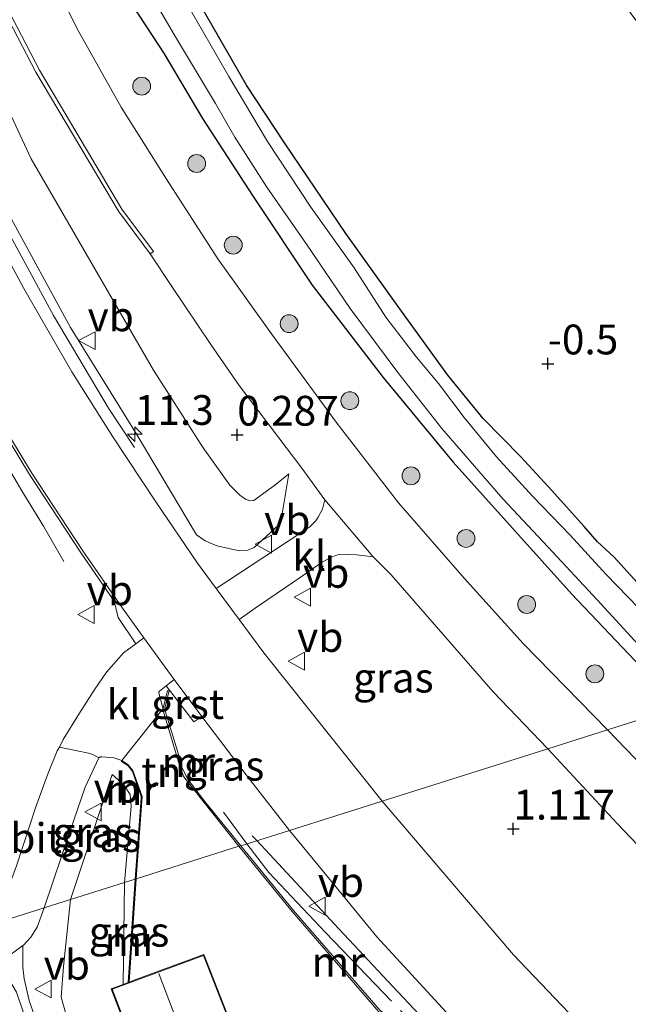
# Model space of a CAD drawing. Units: metres. Extents: x 199996 to 210003, y 512498 to 518751.
# Drawn here: x 202775 to 202826, y 514021 to 514104 of the extents above; entities that cross this region are included whole.
import ezdxf
from ezdxf.enums import TextEntityAlignment as Align

# ---------------------------------------------------------------- set-up
doc = ezdxf.new("R2010")
doc.units = ezdxf.units.M
doc.linetypes.add('IE-TERREINAFSCHEIDING', pattern=[10, 8, -2])
doc.layers.get('0').update_dxf_attribs({"lineweight": 25})
for name, color, linetype, lineweight in [('B-ME-AM-KILOMETR-S-B1', 7, 'Continuous', 18), ('B-ME-BV-GELEIDECONSTRUCTIE-GELEIDERAIL-L-B1', 213, 'BV-GELEIDERAIL', 18), ('B-ME-GR-BOOM-S-B1', 93, 'Continuous', 18), ('B-ME-GW-KRUINLIJN-L-B1', 93, 'Continuous', 18), ('B-ME-GW-TEENLIJN-L-B1', 93, 'Continuous', 18), ('B-ME-IE-GRASLAND-GV-B6', 93, 'Continuous', 18), ('B-ME-IE-GRONDWERKLIJN-GROND_INGERICHT-GV-B6', 253, 'Continuous', 18), ('B-ME-IE-HULPGEOMETRIE-L-B1', 53, 'Continuous', 18), ('B-ME-IE-TERREINAFSCHEIDING-RASTERHEKWERK-L-B1', 8, 'IE-TERREINAFSCHEIDING', 18), ('B-ME-KG-KADASTRAAL-DAKRAND-L-B1', 13, 'Continuous', 18), ('B-ME-KG-KADASTRAAL-NOKLIJN-L-B1', 13, 'Continuous', 18), ('B-ME-MW-MUUR-GV-B6', 8, 'IE-TERREINAFSCHEIDING-KUNSTMATIG', 18), ('B-ME-OG-BEBOUWING-GV-B6', 173, 'Continuous', 18), ('B-ME-OG-WATER-GV-B6', 153, 'Continuous', 18), ('B-ME-VH-VERH_SOORT-BITUMEN-GV-B6', 8, 'IE-TERREINAFSCHEIDING-NATUURLIJK-HOUTWAL', 18), ('B-ME-VH-VERH_SOORT-GV-B6', 8, 'Continuous', 18), ('B-ME-VH-VERH_SOORT-KLINKERS-GV-B6', 8, 'IE-TERREINAFSCHEIDING-NATUURLIJK-HOUTWAL', 18), ('B-ME-VW-MEUBILAIR_WEGMEUBILAIR-VERKEERSBORD-S-B1', 8, 'Continuous', 18)]:
    doc.layers.add(name, color=color, linetype=linetype, lineweight=lineweight)
doc.layers.add('B-ME-GW-HOOGTEPUNT-S-B1', color=10, linetype='Continuous')
doc.layers.add('B-ME-GW-INSTEEKWATERGANG-L-B1', color=10, linetype='Continuous')
doc.styles.add('NLCS-ISO', font='NLCS-ISO.TTF')
doc.linetypes.add('BV-GELEIDERAIL', pattern='A,10,-3,[108,NLCS.SHX,S=1,R=0,X=0,Y=0],-3', length=16)
doc.linetypes.add('IE-TERREINAFSCHEIDING-KUNSTMATIG', pattern='A,4,[82,NLCS.SHX,S=0.75,R=90,X=0,Y=0],4,-2', length=10)
doc.linetypes.add('IE-TERREINAFSCHEIDING-NATUURLIJK-HOUTWAL', pattern='A,7,-1.5,[67,NLCS.SHX,S=0.75,R=45,X=0,Y=0],-1.5,7,-1.5,[70,NLCS.SHX,S=0.75,R=0,X=0,Y=0],-1.5', length=20)

# ---------------------------------------------------------------- blocks, each defined once
blk = doc.blocks.new('hecto')
for p, q in [((0, 0.625), (-0.625, 0)), ((0, -0.625), (0, 0.625)), ((-0.625, 0), (0.625, 0)), ((0.625, 0), (0, -0.625))]:
    blk.add_line(p, q)
blk = doc.blocks.new('hoogtepunt')
for p, q in [((-0.5, 0), (0.5, 0)), ((0, 0.5), (0, -0.5))]:
    blk.add_line(p, q)
blk = doc.blocks.new('boom')
h = blk.add_hatch(color=256)
edge = h.paths.add_edge_path()
edge.add_arc((0, 0), 0.75, 0, 360)
blk.add_circle((0, 0), 0.75)
blk = doc.blocks.new('verkeersbord')
for p, q in [((0, 0.75), (-0.75, -0.625)), ((0.75, -0.625), (0, 0.75)), ((-0.75, -0.625), (0.75, -0.625))]:
    blk.add_line(p, q)

msp = doc.modelspace()

# ---------------------------------------------------------------- linework, layer by layer
at = {"layer": 'B-ME-BV-GELEIDECONSTRUCTIE-GELEIDERAIL-L-B1'}
msp.add_line((202794.5454, 514035.2812, 1.4025), (202794.9202, 514034.8778, 1.4095), dxfattribs=at)
for points in [[(202691.2258, 514391.5136, 3.9577), (202695.4327, 514373.8122, 3.9186), (202700.4372, 514352.7987, 3.8611), (202705.8837, 514329.8682, 3.8419), (202710.6884, 514309.548, 3.8419), (202715.1937, 514290.5436, 3.8419), (202719.8093, 514271.1759, 3.7844), (202723.3643, 514256.5346, 3.7461), (202727.6536, 514238.5948, 3.7461), (202732.5603, 514217.8804, 3.7461), (202737.4798, 514197.2076, 3.7269), (202742.2581, 514177.6608, 3.7269), (202746.4718, 514160.4396, 3.6081), (202748.4559, 514152.7629, 3.5698), (202751.1489, 514143.1244, 3.5698), (202755.7875, 514128.0004, 3.2632), (202759.3225, 514118.0399, 3.244), (202764.196, 514105.8568, 3.0907), (202771.8616, 514090.0232, 3.0141), (202777.8502, 514078.9551, 2.765), (202782.4708, 514071.1911, 2.3779), (202784.6565, 514067.8907, 1.9486)], [(202778.724, 514058.3124, 1.9844), (202777.0226, 514061.2796, 2.6551), (202775.205, 514064.2438, 2.8812), (202771.1568, 514071.1119, 3.115), (202767.3843, 514077.5457, 3.1572), (202764.0549, 514083.7276, 3.4293), (202761.0896, 514089.5984, 3.5289), (202757.6694, 514096.7772, 3.6209), (202754.7547, 514103.348, 3.7857), (202751.2092, 514111.8514, 3.9428)], [(202794.9202, 514034.8778, 1.4095), (202801.435, 514027.866, 1.532), (202805.905, 514023.069, 1.738), (202809.406, 514019.356, 1.868), (202813.263, 514015.548, 1.862), (202816.985, 514011.609, 1.831), (202820.964, 514007.514, 1.837), (202825.32, 514002.888, 1.868), (202829.845, 513998.198, 1.902), (202834.52, 513993.318, 1.927), (202838.516, 513989.169, 2.001), (202843.965, 513983.351, 1.873), (202849.522, 513977.567, 1.873), (202853.059, 513973.835, 1.871), (202854.972, 513971.748, 1.8), (202857.341, 513968.978, 1.619), (202859.904, 513965.972, 1.47), (202865.049, 513959.345, 1.052)]]:
    msp.add_polyline3d(points, dxfattribs=at)
at = {"layer": 'B-ME-GW-INSTEEKWATERGANG-L-B1'}
for points in [[(202835.029, 514047.557, -0.145), (202832.9, 514049.68, -0.145), (202827.929, 514055.337, -0.113), (202824.898, 514058.678, -0.072), (202823.502, 514059.962, -0.009), (202822.404, 514061.247, -0.028), (202819.67, 514064.264, -0.01), (202817.066, 514067.081, 0.085), (202813.918, 514070.32, 0.082), (202810.941, 514073.944, 0.016), (202807.052, 514079.313, -0.001), (202802.395, 514085.831, -0.074), (202797.257, 514093.463, -0.07), (202794.059, 514098.295, -0.105), (202789.476, 514106.303, -0.139)], [(202784.495, 514104.974, -0.39), (202787.149, 514100.914, -0.226), (202790.369, 514095.495, -0.282), (202794.547, 514089.038, -0.291), (202799.561, 514081.5, -0.299), (202805.52, 514073.743, -0.295), (202811.388, 514066.641, -0.234), (202821.344, 514055.567, -0.222), (202830.351, 514046.079, -0.206)]]:
    msp.add_polyline3d(points, dxfattribs=at)
at = {"layer": 'B-ME-GW-KRUINLIJN-L-B1'}
msp.add_line((202779.2782, 514029.9328, 2.795), (202782.795, 514040.4203, 1.7679), dxfattribs=at)
for points in [[(202797.611, 514065.67, 0.875), (202797.0029, 514061.9794, 1.0033), (202796.7527, 514061.3582, 1.0427), (202794.694, 514059.4942, 1.2228), (202794.1758, 514059.2652, 1.2911), (202793.4649, 514059.2063, 1.3263), (202791.5766, 514059.6321, 1.4898), (202790.5913, 514060.0338, 1.6036), (202789.8538, 514060.549, 1.6699), (202784.8869, 514068.9057, 1.8376), (202779.2973, 514077.9395, 1.9597), (202774.1578, 514087.3616, 2.1004), (202768.7271, 514098.2827, 2.1129), (202762.2468, 514112.5941, 2.3054)], [(202779.2782, 514029.9328, 2.795), (202778.6892, 514024.3117, 2.9278), (202778.5188, 514021.745, 3.1173), (202779.1924, 514019.2463, 3.1173), (202780.4131, 514015.8778, 3.1594), (202784.8869, 514003.7531, 3.4086), (202787.0575, 513996.6677, 3.4314), (202789.557, 513989.458, 3.363), (202790.051, 513988.173, 3.576)], [(202796.044, 513967.613, 3.2241), (202793.065, 513975.095, 3.3676), (202790.136, 513982.547, 3.5307), (202786.396, 513991.897, 3.5252), (202782.884, 514001.066, 3.3851), (202779.053, 514010.424, 3.2556), (202775.734, 514019.277, 3.1539), (202774.747, 514022.169, 3.2066), (202774.013, 514023.448, 3.2257), (202772.418, 514024.264, 3.203), (202771.603, 514024.41, 3.2094), (202770.1019, 514026.9345, 3.0234), (202770.1247, 514027.039, 3.0275)]]:
    msp.add_polyline3d(points, dxfattribs=at)
at = {"layer": 'B-ME-GW-TEENLIJN-L-B1'}
msp.add_line((202783.817, 514031.3676, 1.3771), (202783.6966, 514022.8077, 0.9437), dxfattribs=at)
for points in [[(202769.3502, 514106.3396, 0.449), (202775.977, 514092.1133, 0.5204), (202786.2435, 514074.3801, 0.2722), (202787.355, 514072.668, 0.248), (202790.416, 514067.836, 0.3), (202792.646, 514064.726, 0.482), (202793.492, 514063.878, 0.473), (202793.975, 514063.543, 0.477), (202794.345, 514063.398, 0.46), (202794.659, 514063.416, 0.46), (202795.092, 514063.75, 0.486), (202796.554, 514064.813, 0.714), (202797.611, 514065.67, 0.875)], [(202783.817, 514031.3676, 1.3771), (202784.3725, 514037.7797, 1.4962), (202784.2911, 514038.7435, 1.5336), (202783.7625, 514039.5688, 1.6629), (202782.795, 514040.4203, 1.7679)]]:
    msp.add_polyline3d(points, dxfattribs=at)
at = {"layer": 'B-ME-IE-GRASLAND-GV-B6'}
for points in [[(202753.4279, 514109.6421, 3.0214), (202755.8002, 514103.7658, 2.9152), (202757.8154, 514099.0803, 2.7856), (202760.3575, 514093.6375, 2.5948), (202764.526, 514085.3404, 2.368), (202769.139, 514076.8362, 2.2654), (202772.3312, 514071.4023, 2.188), (202775.8389, 514065.601, 2.0944), (202780.1298, 514059.0819, 2.0152), (202782.9647, 514054.9807, 1.9065), (202783.1252, 514054.3018, 1.8558), (202783.2837, 514053.6052, 1.84), (202784.7767, 514051.4014, 1.764), (202783.7472, 514050.635, 1.6645), (202783.3425, 514050.1981, 1.6487), (202782.3223, 514049.0131, 1.6487), (202781.2753, 514047.5102, 1.6378), (202779.9827, 514045.4916, 1.7313), (202778.6871, 514043.3628, 1.8395), (202778.3529, 514042.7247, 1.9017), (202778.1844, 514042.403, 1.933), (202777.3456, 514040.3902, 2.0861), (202776.346, 514037.63, 2.3303), (202774.7575, 514032.7668, 2.6815)], [(202773.4012, 514105.1586, 0.2206), (202776.3879, 514099.394, 0.3239), (202783.3254, 514087.7132, 0.5258), (202785.974, 514084.124, 0.535), (202787.8053, 514081.3873, 0.5728), (202791.067, 514076.513, 0.64), (202793.453, 514073.09, 0.487), (202798.708, 514066.152, 0.91), (202800.625, 514063.48, 0.931), (202800.422, 514062.691, 0.976), (202800.076, 514062.044, 0.977), (202799.867, 514061.734, 0.982), (202799.37, 514061.212, 0.986), (202798.532, 514060.666, 1.004), (202791.506, 514056.051, 1.565), (202789.948, 514058.1614, 1.623), (202786.4438, 514063.33, 1.7412), (202782.8315, 514068.7675, 1.8445), (202779.4018, 514074.2275, 1.986), (202775.3624, 514081.236, 2.0992), (202770.8671, 514089.5959, 2.1824), (202767.4925, 514096.3041, 2.3456), (202765.1598, 514101.2678, 2.3556), (202761.6576, 514109.0042, 2.5154)], [(202784.495, 514104.974, -0.39), (202787.149, 514100.914, -0.226), (202790.369, 514095.495, -0.282), (202794.547, 514089.038, -0.291), (202799.561, 514081.5, -0.299), (202805.52, 514073.743, -0.295), (202811.388, 514066.641, -0.234), (202821.344, 514055.567, -0.222), (202830.351, 514046.079, -0.206), (202824.358, 514044.184, 1.272), (202817.269, 514051.42, 1.172), (202812.325, 514056.924, 1.069), (202806.823, 514063.239, 0.961), (202801.575, 514070.01, 0.952), (202796.153, 514077.406, 0.77), (202791.663, 514083.709, 0.684), (202787.358, 514090.397, 0.619), (202783.554, 514096.436, 0.464), (202779.951, 514102.82, 0.351), (202776.912, 514108.898, 0.282)], [(202784.33, 514108.852, -1.051), (202788.015, 514102.497, -1.051), (202791.445, 514096.739, -1.051), (202793.07, 514093.921, -1.051), (202795.767, 514089.738, -1.051), (202799.088, 514084.949, -1.051), (202802.759, 514079.55, -1.051), (202806.744, 514074.17, -1.051), (202810.446, 514069.469, -1.051), (202815.572, 514063.572, -1.051), (202819.374, 514059.501, -1.051), (202823.482, 514055.078, -1.051), (202826.647, 514051.653, -1.051), (202831.902, 514046.569, -1.051)], [(202769.3502, 514106.3396, 0.449), (202775.977, 514092.1133, 0.5204), (202786.2435, 514074.3801, 0.2722), (202787.355, 514072.668, 0.248), (202790.416, 514067.836, 0.3), (202792.646, 514064.726, 0.482), (202793.492, 514063.878, 0.473), (202793.975, 514063.543, 0.477), (202794.345, 514063.398, 0.46), (202794.659, 514063.416, 0.46), (202795.092, 514063.75, 0.486), (202796.554, 514064.813, 0.714), (202797.611, 514065.67, 0.875), (202797.0029, 514061.9794, 1.0033), (202796.7527, 514061.3582, 1.0427), (202794.694, 514059.4942, 1.2228), (202794.1758, 514059.2652, 1.2911), (202793.4649, 514059.2063, 1.3263), (202791.5766, 514059.6321, 1.4898), (202790.5913, 514060.0338, 1.6036), (202789.8538, 514060.549, 1.6699), (202784.8869, 514068.9057, 1.8376), (202779.2973, 514077.9395, 1.9597), (202774.1578, 514087.3616, 2.1004)], [(202774.1578, 514087.3616, 2.1004), (202779.2973, 514077.9395, 1.9597), (202784.8869, 514068.9057, 1.8376), (202789.8538, 514060.549, 1.6699), (202790.5913, 514060.0338, 1.6036), (202791.5766, 514059.6321, 1.4898), (202793.4649, 514059.2063, 1.3263), (202794.1758, 514059.2652, 1.2911), (202794.694, 514059.4942, 1.2228), (202796.7527, 514061.3582, 1.0427), (202797.0029, 514061.9794, 1.0033), (202797.611, 514065.67, 0.875), (202796.554, 514064.813, 0.714), (202795.092, 514063.75, 0.486), (202794.659, 514063.416, 0.46), (202794.345, 514063.398, 0.46), (202793.975, 514063.543, 0.477), (202793.492, 514063.878, 0.473), (202792.646, 514064.726, 0.482), (202790.416, 514067.836, 0.3), (202787.355, 514072.668, 0.248), (202786.2435, 514074.3801, 0.2722), (202775.977, 514092.1133, 0.5204), (202769.3502, 514106.3396, 0.449)], [(202789.476, 514106.303, -0.139), (202794.059, 514098.295, -0.105), (202797.257, 514093.463, -0.07), (202802.395, 514085.831, -0.074), (202807.052, 514079.313, -0.001), (202810.941, 514073.944, 0.016), (202813.918, 514070.32, 0.082), (202817.066, 514067.081, 0.085), (202819.67, 514064.264, -0.01), (202822.404, 514061.247, -0.028), (202823.502, 514059.962, -0.009), (202824.898, 514058.678, -0.072), (202827.929, 514055.337, -0.113)], [(202826.962, 514054.418, -1.051), (202824.244, 514057.22, -1.051), (202821.218, 514060.511, -1.051), (202818.07, 514063.758, -1.051), (202815.03, 514067.089, -1.051), (202812.318, 514070.397, -1.051), (202810.173, 514073.263, -1.051), (202808.31, 514075.45, -1.051), (202805.762, 514078.815, -1.051), (202803.079, 514082.957, -1.051), (202799.467, 514088.056, -1.051), (202795.808, 514093.55, -1.051), (202792.573, 514099.01, -1.051), (202788.958, 514105.298, -1.051)], [(202831.902, 514046.569, -1.051), (202830.351, 514046.079, -0.206), (202821.344, 514055.567, -0.222), (202811.388, 514066.641, -0.234), (202805.52, 514073.743, -0.295), (202799.561, 514081.5, -0.299), (202794.547, 514089.038, -0.291), (202790.369, 514095.495, -0.282), (202787.149, 514100.914, -0.226), (202784.495, 514104.974, -0.39)], [(202804.674, 514058.695, 0.949), (202806.187, 514057.185, 1.192), (202814.753, 514047.358, 1.06), (202819.328, 514042.59, 1.042), (202805.438, 514038.203, 1.365), (202795.507, 514050.631, 1.599), (202793.434, 514053.439, 1.563), (202794.797, 514054.38, 1.474), (202795.835, 514055.123, 1.285), (202798.113, 514056.662, 1.143), (202800.409, 514058.24, 0.992), (202801.121, 514058.647, 0.959), (202801.836, 514058.912, 0.957), (202803.286, 514058.881, 1.027), (202804.674, 514058.695, 0.949)], [(202790.3222, 514045.2999, 1.7326), (202794.0204, 514040.4101, 1.7272), (202797.657, 514035.743, 1.629), (202793.5767, 514034.453, 1.0599), (202790.6519, 514038.0575, 1.1961), (202789.1676, 514039.9847, 1.3041), (202789.049, 514040.1784, 1.3233), (202788.6411, 514041.0511, 1.3638), (202788.3085, 514042.2942, 1.4403), (202787.2234, 514045.7867, 1.6844), (202787.1977, 514046.0342, 1.6833), (202787.5735, 514047.4456, 1.6653), (202787.4307, 514047.4901, 1.5696), (202787.06, 514045.9586, 1.5134), (202786.9198, 514046.4355, 1.4661), (202786.6922, 514047.272, 1.5652), (202786.7024, 514047.3806, 1.5652), (202786.7456, 514047.4294, 1.5609), (202787.3129, 514047.8766, 1.6592), (202789.6464, 514044.8491, 1.6736), (202790.3222, 514045.2999, 1.7326)], [(202824.358, 514044.184, 1.272), (202830.351, 514046.079, -0.206), (202832.257, 514042.362, 0.801), (202840.075, 514033.16, 1.059), (202850.027, 514022.019, 1.062), (202857.367, 514013.783, 1.353), (202865.004, 514005.609, 1.188), (202869.953, 514000.648, 1.355), (202870.483, 514000.093, 1.353), (202870.833, 513999.647, 1.369), (202872.524, 513997.173, 1.047), (202872.693, 513996.876, 1.254), (202874.45, 513992.335, 1.245), (202873.852, 513992.493, 1.51), (202869.569, 513996.885, 1.504), (202861.119, 514005.821, 1.422), (202853.804, 514013.355, 1.461), (202847.031, 514020.728, 1.341), (202836.913, 514031.376, 1.095), (202830.404, 514037.875, 1.389), (202824.358, 514044.184, 1.272)], [(202868.953, 513970.443, 1.194), (202862.965, 513976.105, 1.251), (202859.082, 513980.053, 1.197), (202855.711, 513983.816, 1.161), (202855.93, 513984.27, 1.145), (202856.038, 513984.785, 1.174), (202850.025, 513991.167, 1.206), (202848.782, 513991.286, 1.071), (202848.016, 513992.058, 1.344), (202845.602, 513994.486, 1.167), (202840.064, 514000.267, 1.152), (202832.905, 514007.794, 1.122), (202826.338, 514014.936, 1.206), (202816.449, 514025.305, 1.212), (202805.438, 514038.203, 1.365), (202819.328, 514042.59, 1.042), (202825.166, 514036.33, 1.131), (202832.633, 514028.485, 1.272), (202838.7, 514022.056, 1.275), (202844.654, 514015.666, 1.314), (202854.044, 514005.798, 1.452), (202860.044, 513999.129, 1.407), (202865.501, 513993.457, 1.34)], [(202783.817, 514031.3676, 1.3771), (202784.3725, 514037.7797, 1.4962), (202784.2911, 514038.7435, 1.5336), (202783.7625, 514039.5688, 1.6629), (202782.795, 514040.4203, 1.7679), (202779.2782, 514029.9328, 2.795), (202777.0914, 514029.2414, 2.8779), (202779.2465, 514035.6066, 2.2599), (202780.5294, 514039.3724, 1.8876), (202781.6604, 514041.8367, 1.6258), (202781.7894, 514041.9025, 1.6173), (202781.9116, 514041.9264, 1.5965), (202782.9337, 514041.816, 1.4633), (202783.5971, 514041.5919, 1.4706), (202783.5694, 514041.5245, 1.5213), (202784.0949, 514041.1791, 1.501), (202784.2498, 514041.03, 1.4695), (202784.4801, 514040.6851, 1.4448), (202785.2081, 514038.5866, 1.3311), (202785.2169, 514038.4428, 1.3323), (202784.7153, 514031.6516, 1.1949), (202783.817, 514031.3676, 1.3771)], [(202783.817, 514031.3676, 1.3771), (202779.2782, 514029.9328, 2.795), (202782.795, 514040.4203, 1.7679), (202783.7625, 514039.5688, 1.6629), (202784.2911, 514038.7435, 1.5336), (202784.3725, 514037.7797, 1.4962), (202783.817, 514031.3676, 1.3771)], [(202797.657, 514035.743, 1.629), (202800.181, 514032.676, 1.38), (202804.996, 514026.802, 1.219), (202820.583, 514009.874, 1.089), (202834.815, 513994.678, 1.131), (202838.376, 513990.902, 1.14), (202835.907, 513990.712, 1.206), (202831.544, 513994.663, 1.295), (202824.199, 514002.257, 1.275), (202816.072, 514010.773, 1.375), (202810.3883, 514016.9799, 1.0598), (202805.274, 514020.6082, 0.7643), (202797.9988, 514029.0214, 0.778), (202793.5767, 514034.453, 1.0599), (202797.657, 514035.743, 1.629)], [(202779.1924, 514019.2463, 3.1173), (202778.5188, 514021.745, 3.1173), (202778.6892, 514024.3117, 2.9278), (202779.2782, 514029.9328, 2.795), (202783.817, 514031.3676, 1.3771), (202783.6966, 514022.8077, 0.9437), (202782.715, 514022.446, 1.215), (202790.498, 514002.129, 0.701)], [(202784.1249, 514022.9656, 0.8253), (202783.6966, 514022.8077, 0.9437), (202783.817, 514031.3676, 1.3771), (202784.7153, 514031.6516, 1.1949), (202784.1249, 514022.9656, 0.8253)], [(202776.1565, 514020.4718, 3.1801), (202775.809, 514021.4589, 3.1801), (202775.4043, 514023.286, 3.1626), (202775.2962, 514024.2616, 3.145), (202775.2969, 514026.0774, 3.101), (202775.3423, 514026.1112, 3.099), (202775.9617, 514026.7818, 3.099), (202776.4829, 514027.6185, 3.099), (202777.0914, 514029.2414, 2.8779), (202779.2782, 514029.9328, 2.795), (202778.6892, 514024.3117, 2.9278), (202778.5188, 514021.745, 3.1173), (202779.1924, 514019.2463, 3.1173)]]:
    msp.add_polyline3d(points, dxfattribs=at)
at = {"layer": 'B-ME-IE-GRONDWERKLIJN-GROND_INGERICHT-GV-B6'}
for points in [[(202796.249, 514144.718, -0.001), (202861.834, 514056.64, -0.218), (202862.449, 514056.132, -0.22), (202835.029, 514047.557, -0.145), (202832.9, 514049.68, -0.145), (202827.929, 514055.337, -0.113), (202824.898, 514058.678, -0.072), (202823.502, 514059.962, -0.009), (202822.404, 514061.247, -0.028), (202819.67, 514064.264, -0.01), (202817.066, 514067.081, 0.085), (202813.918, 514070.32, 0.082), (202810.941, 514073.944, 0.016), (202807.052, 514079.313, -0.001), (202802.395, 514085.831, -0.074), (202797.257, 514093.463, -0.07), (202794.059, 514098.295, -0.105), (202789.476, 514106.303, -0.139)], [(202787.06, 514045.9586, 1.5134), (202787.0656, 514045.8046, 1.5168), (202788.4049, 514041.2838, 1.168), (202788.7699, 514040.288, 1.1286), (202788.8933, 514040.1241, 1.1286), (202793.4257, 514034.4052, 0.9613), (202784.7942, 514031.6766, 0.9621), (202785.3008, 514038.5823, 1.1421), (202784.5252, 514040.765, 1.3345), (202784.1376, 514041.2441, 1.393), (202783.5971, 514041.5919, 1.4706), (202787.06, 514045.9586, 1.5134)], [(202798.368, 514005.197, 0.701), (202790.485, 514025.31, 0.701), (202784.867, 514023.239, 0.654), (202784.2042, 514022.9948, 0.8268), (202784.7942, 514031.6766, 0.9621), (202793.4257, 514034.4052, 0.9613), (202797.886, 514028.9267, 0.6517), (202805.3232, 514020.3261, 0.6517)]]:
    msp.add_polyline3d(points, dxfattribs=at)
at = {"layer": 'B-ME-IE-HULPGEOMETRIE-L-B1'}
msp.add_polyline3d([(202830.351, 514046.079, -0.206), (202824.358, 514044.184, 1.272), (202819.328, 514042.59, 1.042), (202805.438, 514038.203, 1.365), (202797.657, 514035.743, 1.629), (202793.5767, 514034.453, 1.0599), (202793.4257, 514034.4052, 0.9613), (202784.7942, 514031.6766, 0.9621), (202784.7153, 514031.6516, 1.1949), (202783.817, 514031.3676, 1.3771), (202779.2782, 514029.9328, 2.795), (202777.0914, 514029.2414, 2.8779), (202770.6949, 514027.2193, 3.0059), (202769.2708, 514026.7691, 3.0234), (202763.2544, 514024.8671, 3.0094), (202758.9686, 514023.5123, 2.1346), (202755.835, 514022.5285, 1.4949), (202749.4578, 514020.5123, 0.6178), (202737.3011, 514016.6657, 0.3456), (202731.6638, 514014.8841, 0.2384), (202684.4657, 513999.9641, 0.3243)], dxfattribs=at)
at = {"layer": 'B-ME-IE-TERREINAFSCHEIDING-RASTERHEKWERK-L-B1'}
msp.add_line((202792.1378, 514037.2749, 1.4408), (202794.0966, 514034.6173, 1.3177), dxfattribs=at)
msp.add_polyline3d([(202794.0966, 514034.6173, 1.3177), (202795.9308, 514032.2172, 1.2177), (202800.6902, 514027.1608, 1.0282), (202806.9654, 514020.6276, 1.1229), (202810.3883, 514016.9799, 1.0598)], dxfattribs=at)
at = {"layer": 'B-ME-KG-KADASTRAAL-DAKRAND-L-B1'}
msp.add_polyline3d([(202782.78, 514022.417, 3.765), (202790.456, 514025.246, 3.765), (202798.303, 514005.225, 3.765), (202790.527, 514002.194, 3.765), (202782.78, 514022.417, 3.765)], dxfattribs=at)
at = {"layer": 'B-ME-KG-KADASTRAAL-NOKLIJN-L-B1'}
msp.add_line((202794.262, 514003.935, 6.565), (202786.701, 514023.716, 6.57), dxfattribs=at)
at = {"layer": 'B-ME-MW-MUUR-GV-B6'}
for points in [[(202793.5767, 514034.453, 1.0599), (202793.4257, 514034.4052, 0.9613), (202788.8933, 514040.1241, 1.1286), (202788.7699, 514040.288, 1.1286), (202788.4049, 514041.2838, 1.168), (202787.0656, 514045.8046, 1.5168), (202787.06, 514045.9586, 1.5134), (202787.4307, 514047.4901, 1.5696), (202787.5735, 514047.4456, 1.6653), (202787.1977, 514046.0342, 1.6833), (202787.2234, 514045.7867, 1.6844), (202788.3085, 514042.2942, 1.4403), (202788.6411, 514041.0511, 1.3638), (202789.049, 514040.1784, 1.3233), (202789.1676, 514039.9847, 1.3041), (202790.6519, 514038.0575, 1.1961), (202793.5767, 514034.453, 1.0599)], [(202783.5971, 514041.5919, 1.4706), (202784.1376, 514041.2441, 1.393), (202784.5252, 514040.765, 1.3345), (202785.3008, 514038.5823, 1.1421), (202784.7942, 514031.6766, 0.9621), (202784.7153, 514031.6516, 1.1949), (202785.2169, 514038.4428, 1.3323), (202785.2081, 514038.5866, 1.3311), (202784.4801, 514040.6851, 1.4448), (202784.2498, 514041.03, 1.4695), (202784.0949, 514041.1791, 1.501), (202783.5694, 514041.5245, 1.5213), (202783.5971, 514041.5919, 1.4706)], [(202793.5767, 514034.453, 1.0599), (202797.9988, 514029.0214, 0.778), (202805.274, 514020.6082, 0.7643), (202805.434, 514020.4231, 0.764), (202812.6273, 514012.2981, 0.6956), (202812.517, 514012.2005, 0.5552), (202805.3232, 514020.3261, 0.6517), (202797.886, 514028.9267, 0.6517), (202793.4257, 514034.4052, 0.9613), (202793.5767, 514034.453, 1.0599)], [(202784.1249, 514022.9656, 0.8253), (202784.7153, 514031.6516, 1.1949), (202784.7942, 514031.6766, 0.9621), (202784.2042, 514022.9948, 0.8268), (202784.1249, 514022.9656, 0.8253)]]:
    msp.add_polyline3d(points, dxfattribs=at)
at = {"layer": 'B-ME-OG-BEBOUWING-GV-B6'}
msp.add_polyline3d([(202791.459, 514002.504, 0.701), (202790.498, 514002.129, 0.701), (202782.715, 514022.446, 1.215), (202783.6966, 514022.8077, 0.9437), (202784.1249, 514022.9656, 0.8253), (202784.2042, 514022.9948, 0.8268), (202784.867, 514023.239, 0.654), (202790.485, 514025.31, 0.701), (202798.368, 514005.197, 0.701), (202791.459, 514002.504, 0.701)], dxfattribs=at)
at = {"layer": 'B-ME-OG-WATER-GV-B6'}
for points in [[(202833.665, 514047.126, -1.051), (202831.902, 514046.569, -1.051), (202826.647, 514051.653, -1.051), (202823.482, 514055.078, -1.051), (202819.374, 514059.501, -1.051), (202815.572, 514063.572, -1.051), (202810.446, 514069.469, -1.051), (202806.744, 514074.17, -1.051), (202802.759, 514079.55, -1.051), (202799.088, 514084.949, -1.051), (202795.767, 514089.738, -1.051), (202793.07, 514093.921, -1.051), (202791.445, 514096.739, -1.051), (202788.015, 514102.497, -1.051), (202784.33, 514108.852, -1.051)], [(202788.958, 514105.298, -1.051), (202792.573, 514099.01, -1.051), (202795.808, 514093.55, -1.051), (202799.467, 514088.056, -1.051), (202803.079, 514082.957, -1.051), (202805.762, 514078.815, -1.051), (202808.31, 514075.45, -1.051), (202810.173, 514073.263, -1.051), (202812.318, 514070.397, -1.051), (202815.03, 514067.089, -1.051), (202818.07, 514063.758, -1.051), (202821.218, 514060.511, -1.051), (202824.244, 514057.22, -1.051), (202826.962, 514054.418, -1.051), (202829.379, 514051.692, -1.051), (202832.309, 514048.415, -1.051), (202833.665, 514047.126, -1.051)]]:
    msp.add_polyline3d(points, dxfattribs=at)
at = {"layer": 'B-ME-VH-VERH_SOORT-BITUMEN-GV-B6'}
for points in [[(202761.6576, 514109.0042, 2.5154), (202765.1598, 514101.2678, 2.3556), (202767.4925, 514096.3041, 2.3456), (202770.8671, 514089.5959, 2.1824), (202775.3624, 514081.236, 2.0992), (202779.4018, 514074.2275, 1.986), (202782.8315, 514068.7675, 1.8445), (202786.4438, 514063.33, 1.7412), (202789.948, 514058.1614, 1.623)], [(202776.912, 514108.898, 0.282), (202779.951, 514102.82, 0.351), (202783.554, 514096.436, 0.464), (202787.358, 514090.397, 0.619), (202791.663, 514083.709, 0.684), (202796.153, 514077.406, 0.77), (202801.575, 514070.01, 0.952), (202806.823, 514063.239, 0.961), (202812.325, 514056.924, 1.069), (202817.269, 514051.42, 1.172), (202824.358, 514044.184, 1.272), (202819.328, 514042.59, 1.042), (202814.753, 514047.358, 1.06), (202806.187, 514057.185, 1.192), (202804.674, 514058.695, 0.949), (202800.625, 514063.48, 0.931), (202798.708, 514066.152, 0.91), (202793.453, 514073.09, 0.487), (202791.067, 514076.513, 0.64), (202787.8053, 514081.3873, 0.5728), (202785.974, 514084.124, 0.535)], [(202785.974, 514084.124, 0.535), (202786.2402, 514084.3204, 0.535), (202783.6015, 514087.8963, 0.5258), (202776.6773, 514099.5547, 0.3239), (202773.6963, 514105.3083, 0.2206)], [(202789.948, 514058.1614, 1.623), (202791.506, 514056.051, 1.565), (202793.434, 514053.439, 1.563), (202795.507, 514050.631, 1.599), (202805.438, 514038.203, 1.365), (202797.657, 514035.743, 1.629), (202794.0204, 514040.4101, 1.7272), (202790.3222, 514045.2999, 1.7326), (202787.9854, 514048.4067, 1.7758), (202787.2191, 514049.4345, 1.7704), (202785.4447, 514051.8986, 1.8285), (202783.6494, 514054.3917, 1.8874), (202780.3191, 514059.2096, 2.0152), (202776.032, 514065.7229, 2.0944), (202772.5273, 514071.5192, 2.188), (202769.3378, 514076.9485, 2.2654), (202764.7284, 514085.4461, 2.368), (202760.563, 514093.7371, 2.5948), (202758.0238, 514099.1737, 2.7856), (202756.011, 514103.8537, 2.9152)], [(202873.846, 513984.665, 1.359), (202865.501, 513993.457, 1.34), (202860.044, 513999.129, 1.407), (202854.044, 514005.798, 1.452), (202844.654, 514015.666, 1.314), (202838.7, 514022.056, 1.275), (202832.633, 514028.485, 1.272), (202825.166, 514036.33, 1.131), (202819.328, 514042.59, 1.042), (202824.358, 514044.184, 1.272), (202830.404, 514037.875, 1.389), (202836.913, 514031.376, 1.095), (202847.031, 514020.728, 1.341), (202853.804, 514013.355, 1.461), (202861.119, 514005.821, 1.422), (202869.569, 513996.885, 1.504), (202873.852, 513992.493, 1.51), (202874.45, 513992.335, 1.245), (202881.107, 513985.397, 1.209)], [(202774.7575, 514032.7668, 2.6815), (202776.346, 514037.63, 2.3303), (202777.3456, 514040.3902, 2.0861), (202778.1844, 514042.403, 1.933), (202778.3529, 514042.7247, 1.9017), (202780.7971, 514042.2123, 1.724), (202781.1722, 514042.1084, 1.6874), (202781.6604, 514041.8367, 1.6258), (202780.5294, 514039.3724, 1.8876), (202779.2465, 514035.6066, 2.2599), (202777.0914, 514029.2414, 2.8779), (202770.6949, 514027.2193, 3.0059), (202771.6044, 514027.7855, 2.9731), (202772.309, 514028.339, 2.9245), (202773.0221, 514029.0978, 2.871), (202773.5559, 514029.7699, 2.8321), (202773.8835, 514030.4242, 2.7738), (202774.7575, 514032.7668, 2.6815)], [(202881.46, 513940.891, 1.021), (202875.317, 513947.674, 1.021), (202873.584, 513949.847, 1.019), (202870.916, 513953.316, 1.024), (202867.879, 513957.691, 1.038), (202863.716, 513963.565, 1.075), (202855.645, 513972.667, 1.159), (202846.975, 513981.784, 1.162), (202844.364, 513984.553, 1.156), (202838.376, 513990.902, 1.14), (202834.815, 513994.678, 1.131), (202820.583, 514009.874, 1.089), (202804.996, 514026.802, 1.219), (202800.181, 514032.676, 1.38), (202797.657, 514035.743, 1.629), (202805.438, 514038.203, 1.365), (202816.449, 514025.305, 1.212), (202826.338, 514014.936, 1.206)], [(202775.2969, 514026.0774, 3.101), (202773.5627, 514024.7851, 3.1762), (202772.4695, 514024.1563, 3.1956), (202770.726, 514023.4852, 3.1569), (202770.1794, 514023.4612, 3.1569), (202768.5875, 514023.3322, 3.1569), (202767.649, 514023.3676, 3.1569), (202766.2515, 514023.7171, 3.1411), (202764.6426, 514024.2913, 3.1096), (202763.5891, 514024.6971, 3.0209), (202763.2544, 514024.8671, 3.0094), (202769.2708, 514026.7691, 3.0234), (202769.6665, 514026.8134, 3.0234), (202770.1019, 514026.9345, 3.0234), (202770.6949, 514027.2193, 3.0059), (202777.0914, 514029.2414, 2.8779), (202776.4829, 514027.6185, 3.099), (202775.9617, 514026.7818, 3.099), (202775.3423, 514026.1112, 3.099), (202775.2969, 514026.0774, 3.101)]]:
    msp.add_polyline3d(points, dxfattribs=at)
at = {"layer": 'B-ME-VH-VERH_SOORT-GV-B6'}
for points in [[(202756.011, 514103.8537, 2.9152), (202758.0238, 514099.1737, 2.7856), (202760.563, 514093.7371, 2.5948), (202764.7284, 514085.4461, 2.368), (202769.3378, 514076.9485, 2.2654), (202772.5273, 514071.5192, 2.188), (202776.032, 514065.7229, 2.0944), (202780.3191, 514059.2096, 2.0152), (202783.6494, 514054.3917, 1.8874), (202785.4447, 514051.8986, 1.8285), (202784.7767, 514051.4014, 1.764), (202783.2837, 514053.6052, 1.84), (202783.1252, 514054.3018, 1.8558), (202782.9647, 514054.9807, 1.9065), (202780.1298, 514059.0819, 2.0152), (202775.8389, 514065.601, 2.0944), (202772.3312, 514071.4023, 2.188), (202769.139, 514076.8362, 2.2654), (202764.526, 514085.3404, 2.368), (202760.3575, 514093.6375, 2.5948), (202757.8154, 514099.0803, 2.7856), (202755.8002, 514103.7658, 2.9152), (202753.4279, 514109.6421, 3.0214)], [(202773.6963, 514105.3083, 0.2206), (202776.6773, 514099.5547, 0.3239), (202783.6015, 514087.8963, 0.5258), (202786.2402, 514084.3204, 0.535), (202785.974, 514084.124, 0.535)], [(202785.974, 514084.124, 0.535), (202783.3254, 514087.7132, 0.5258), (202776.3879, 514099.394, 0.3239), (202773.4012, 514105.1586, 0.2206)], [(202790.3222, 514045.2999, 1.7326), (202789.6464, 514044.8491, 1.6736), (202787.3129, 514047.8766, 1.6592), (202787.9854, 514048.4067, 1.7758), (202790.3222, 514045.2999, 1.7326)], [(202792.7488, 513973.1147, 3.2938), (202788.0475, 513985.0982, 3.5255), (202783.0633, 513997.8129, 3.4202), (202779.4614, 514007.2286, 3.336), (202774.6153, 514019.6203, 3.1569), (202774.257, 514020.4644, 3.1781), (202773.9614, 514021.1608, 3.1956), (202773.4799, 514021.8346, 3.1956), (202772.3558, 514022.7604, 3.1956), (202770.726, 514023.4852, 3.1569), (202772.4695, 514024.1563, 3.1956), (202773.5627, 514024.7851, 3.1762), (202775.2969, 514026.0774, 3.101)], [(202775.2969, 514026.0774, 3.101), (202775.2962, 514024.2616, 3.145), (202775.4043, 514023.286, 3.1626), (202775.809, 514021.4589, 3.1801), (202776.1565, 514020.4718, 3.1801), (202777.2334, 514017.6961, 3.1801), (202780.0169, 514010.7498, 3.2152), (202783.1973, 514002.6446, 3.3205), (202785.3051, 513997.2439, 3.4434), (202788.8525, 513988.3418, 3.5311), (202793.1126, 513977.3727, 3.4083), (202795.5301, 513971.1731, 3.303)]]:
    msp.add_polyline3d(points, dxfattribs=at)
at = {"layer": 'B-ME-VH-VERH_SOORT-KLINKERS-GV-B6'}
for points in [[(202804.674, 514058.695, 0.949), (202803.286, 514058.881, 1.027), (202801.836, 514058.912, 0.957), (202801.121, 514058.647, 0.959), (202800.409, 514058.24, 0.992), (202798.113, 514056.662, 1.143), (202795.835, 514055.123, 1.285), (202794.797, 514054.38, 1.474), (202793.434, 514053.439, 1.563), (202791.506, 514056.051, 1.565), (202798.532, 514060.666, 1.004), (202799.37, 514061.212, 0.986), (202799.867, 514061.734, 0.982), (202800.076, 514062.044, 0.977), (202800.422, 514062.691, 0.976), (202800.625, 514063.48, 0.931), (202804.674, 514058.695, 0.949)], [(202785.4447, 514051.8986, 1.8285), (202787.2191, 514049.4345, 1.7704), (202787.9854, 514048.4067, 1.7758), (202787.3129, 514047.8766, 1.6592), (202786.7456, 514047.4294, 1.5609), (202786.7024, 514047.3806, 1.5652), (202786.6922, 514047.272, 1.5652), (202786.9198, 514046.4355, 1.4661), (202787.06, 514045.9586, 1.5134), (202783.5971, 514041.5919, 1.4706), (202782.9337, 514041.816, 1.4633), (202781.9116, 514041.9264, 1.5965), (202781.7894, 514041.9025, 1.6173), (202781.6604, 514041.8367, 1.6258), (202781.1722, 514042.1084, 1.6874), (202780.7971, 514042.2123, 1.724), (202778.3529, 514042.7247, 1.9017), (202778.6871, 514043.3628, 1.8395), (202779.9827, 514045.4916, 1.7313), (202781.2753, 514047.5102, 1.6378), (202782.3223, 514049.0131, 1.6487), (202783.3425, 514050.1981, 1.6487), (202783.7472, 514050.635, 1.6645), (202784.7767, 514051.4014, 1.764), (202785.4447, 514051.8986, 1.8285)]]:
    msp.add_polyline3d(points, dxfattribs=at)

# ---------------------------------------------------------------- block references
at = {"layer": 'B-ME-AM-KILOMETR-S-B1', "rotation": 90}
msp.add_blockref('hecto', (202784.6862, 514068.9945, 1.7511), dxfattribs=at)
at = {"layer": 'B-ME-GR-BOOM-S-B1', "rotation": 90}
for p in [(202785.261, 514098.204, 0.046), (202789.872, 514091.713, -0.006), (202792.945, 514084.867, 0.501), (202797.634, 514078.272, 0.549), (202802.727, 514071.806, 0.58), (202807.858, 514065.5, 0.71), (202812.475, 514060.246, 0.798), (202817.57, 514054.7, 0.73), (202823.288, 514048.878, 0.998)]:
    msp.add_blockref('boom', p, dxfattribs=at)
at = {"layer": 'B-ME-GW-HOOGTEPUNT-S-B1', "rotation": 90}
for p in [(202819.338, 514074.912, -0.5), (202819.338, 514074.912, -0.5), (202793.279, 514068.933, 0.287), (202793.279, 514068.933, 0.287), (202816.446, 514035.868, 1.117), (202816.446, 514035.868, 1.117)]:
    msp.add_blockref('hoogtepunt', p, dxfattribs=at)
at = {"layer": 'B-ME-VW-MEUBILAIR_WEGMEUBILAIR-VERKEERSBORD-S-B1', "rotation": 90}
for p in [(202780.7221, 514076.8501, 1.7385), (202795.537, 514059.757, 1.17), (202798.802, 514055.323, 1.265), (202780.6447, 514053.8626, 1.9083), (202798.299, 514049.943, 1.494), (202781.2301, 514037.2877, 2.0928), (202800.033, 514029.375, 1.125), (202777.0377, 514022.4229, 3.0896)]:
    msp.add_blockref('verkeersbord', p, dxfattribs=at)

# ---------------------------------------------------------------- texts
at = {"layer": 'B-ME-AM-KILOMETR-S-B1', "ltscale": 0.2, "style": 'NLCS-ISO'}
msp.add_text('11.3', height=2.5, dxfattribs=at).set_placement((202784.6862, 514068.9945, 1.7511), align=Align.BOTTOM_LEFT)
at = {"layer": 'B-ME-GW-HOOGTEPUNT-S-B1', "ltscale": 0.2, "style": 'NLCS-ISO'}
for s, p in [('-0.5', (202819.338, 514074.912, -0.5)), ('-0.5', (202819.338, 514074.912, -0.5)), ('0.287', (202793.279, 514068.933, 0.287)), ('0.287', (202793.279, 514068.933, 0.287)), ('1.117', (202816.446, 514035.868, 1.117)), ('1.117', (202816.446, 514035.868, 1.117))]:
    msp.add_text(s, height=2.5, dxfattribs=at).set_placement(p, align=Align.BOTTOM_LEFT)
at = {"layer": 'B-ME-IE-GRASLAND-GV-B6', "ltscale": 0.2, "style": 'NLCS-ISO'}
for p in [(202806.381, 514048.5575), (202792.1746, 514041.1648), (202781.1541, 514035.5839), (202781.8253, 514035.1765), (202784.2059, 514027.2297)]:
    msp.add_text('gras', height=2.5, dxfattribs=at).set_placement(p, align=Align.MIDDLE_CENTER)
at = {"layer": 'B-ME-IE-GRONDWERKLIJN-GROND_INGERICHT-GV-B6', "ltscale": 0.2, "style": 'NLCS-ISO'}
msp.add_text('tn', height=2.5, dxfattribs=at).set_placement((202786.9195, 514040.6402), align=Align.MIDDLE_CENTER)
at = {"layer": 'B-ME-MW-MUUR-GV-B6', "ltscale": 0.2, "style": 'NLCS-ISO'}
for p in [(202789.1774, 514041.476), (202784.422, 514039.1193), (202784.3927, 514026.4508), (202801.7639, 514024.7115)]:
    msp.add_text('mr', height=2.5, dxfattribs=at).set_placement(p, align=Align.MIDDLE_CENTER)
at = {"layer": 'B-ME-VH-VERH_SOORT-BITUMEN-GV-B6', "ltscale": 0.2, "style": 'NLCS-ISO'}
msp.add_text('bit', height=2.5, dxfattribs=at).set_placement((202776.4061, 514035.0942), align=Align.MIDDLE_CENTER)
at = {"layer": 'B-ME-VH-VERH_SOORT-GV-B6', "ltscale": 0.2, "style": 'NLCS-ISO'}
msp.add_text('grst', height=2.5, dxfattribs=at).set_placement((202789.1178, 514046.3464), align=Align.MIDDLE_CENTER)
at = {"layer": 'B-ME-VH-VERH_SOORT-KLINKERS-GV-B6', "ltscale": 0.2, "style": 'NLCS-ISO'}
for p in [(202799.3281, 514058.7972), (202783.755, 514046.3089)]:
    msp.add_text('kl', height=2.5, dxfattribs=at).set_placement(p, align=Align.MIDDLE_CENTER)
at = {"layer": 'B-ME-VW-MEUBILAIR_WEGMEUBILAIR-VERKEERSBORD-S-B1', "ltscale": 0.2, "style": 'NLCS-ISO'}
for p in [(202780.7221, 514076.8501, 1.7385), (202795.537, 514059.757, 1.17), (202798.802, 514055.323, 1.265), (202780.6447, 514053.8626, 1.9083), (202798.299, 514049.943, 1.494), (202781.2301, 514037.2877, 2.0928), (202800.033, 514029.375, 1.125), (202777.0377, 514022.4229, 3.0896)]:
    msp.add_text('vb', height=2.5, dxfattribs=at).set_placement(p, align=Align.BOTTOM_LEFT)

doc.saveas('drawing.dxf')
